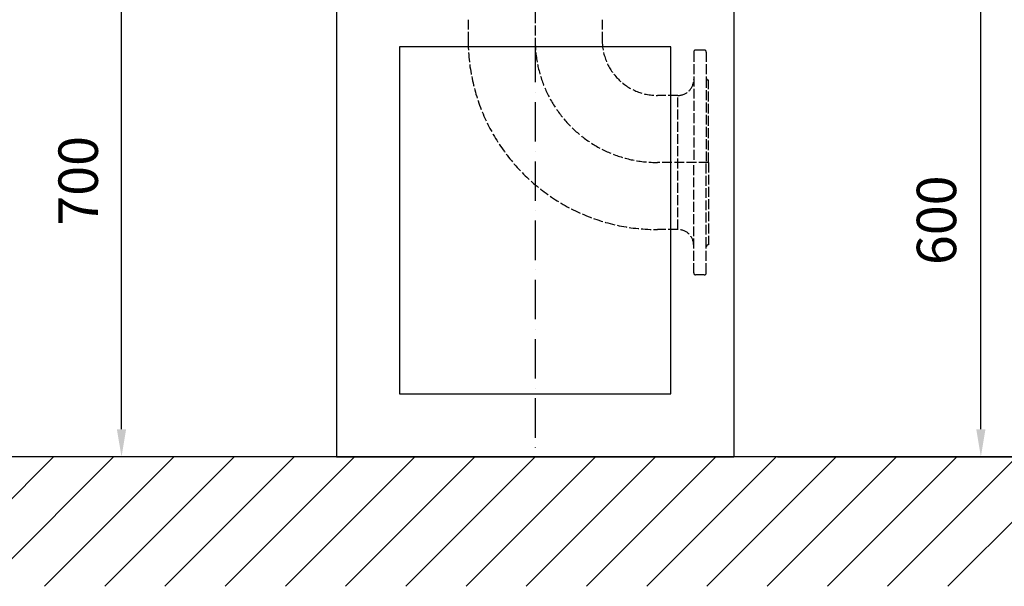
# Model space of a CAD drawing. Extents: x 0 to 10502, y 0 to 6861.
# Drawn here: x 2715 to 3964, y 1992 to 2710 of the extents above; entities that cross this region are included whole.
import ezdxf

# ---------------------------------------------------------------- set-up
doc = ezdxf.new("R2010")
doc.units = 0
doc.header["$LTSCALE"] = 5
doc.header["$MEASUREMENT"] = 0
doc.linetypes.add('GEN3A', pattern=[3.1, 2.5, -0.6])
doc.linetypes.add('GEN7', pattern=[15, 10, -2.5, 0, -2.5])
doc.layers.get('0').update_dxf_attribs({"linetype": 'CONTINUOUS'})
for name, color, linetype in [('3A', 6, 'GEN3A'), ('7', 4, 'GEN7'), ('8', 1, 'CONTINUOUS')]:
    doc.layers.add(name, color=color, linetype=linetype)
doc.styles.add('ISO', font='GENISO.SHX')
doc.dimstyles.new('GEN-ISO', dxfattribs={"dimtxt": 50, "dimasz": 50, "dimexe": 40, "dimexo": 1, "dimgap": 30, "dimtad": 0, "dimtih": 1, "dimtoh": 1, "dimdec": 1, "dimdsep": 46, "dimtxsty": 'ISO', "dimcen": 2, "dimclrd": 256, "dimclre": 256, "dimclrt": 2, "dimadec": 0, "dimazin": 0, "dimtp": 0.1, "dimtm": 0.1, "dimtfac": 0.05, "dimtdec": 1, "dimtix": 1, "dimtmove": 2, "dimatfit": 3, "dimfxl": 1, "dimtolj": 1, "dimarcsym": 0})

# ---------------------------------------------------------------- blocks, each defined once
blk = doc.blocks.new('*D28')
at = {"color": 3}
for p, q in [((3573.1, 2967.9), (4190.9, 2967.9)), ((4165.9, 2932.9), (4165.9, 2190.9)), ((3904.2, 2155.9), (4190.9, 2155.9))]:
    blk.add_line(p, q, dxfattribs=at)
for points in [[(4160, 2932.9), (4171.7, 2932.9), (4165.9, 2967.9)], [(4160, 2190.9), (4171.7, 2190.9), (4165.9, 2155.9)]]:
    blk.add_solid(points, dxfattribs=at)
at = {"color": 2, "insert": (4110, 2561.9), "char_height": 50, "attachment_point": 5, "rotation": 90, "style": 'ISO'}
blk.add_mtext('\\A1;812', dxfattribs=at)
blk = doc.blocks.new('*D29')
at = {"color": 3}
for p, q in [((3676.1, 2755.9), (3958.8, 2755.9)), ((3933.8, 2190.9), (3933.8, 2720.9)), ((3676.1, 2155.9), (3958.8, 2155.9))]:
    blk.add_line(p, q, dxfattribs=at)
for points in [[(3928, 2720.9), (3939.6, 2720.9), (3933.8, 2755.9)], [(3928, 2190.9), (3939.6, 2190.9), (3933.8, 2155.9)]]:
    blk.add_solid(points, dxfattribs=at)
at = {"color": 2, "insert": (3877.5, 2455.9), "char_height": 50, "attachment_point": 5, "rotation": 90, "style": 'ISO'}
blk.add_mtext('\\A1;600', dxfattribs=at)
blk = doc.blocks.new('*D45')
at = {"color": 3}
for p, q in [((3031.6, 2855.9), (2819, 2855.9)), ((2844, 2190.9), (2844, 2820.9)), ((2909.4, 2155.9), (2819, 2155.9))]:
    blk.add_line(p, q, dxfattribs=at)
for points in [[(2838.1, 2820.9), (2849.8, 2820.9), (2844, 2855.9)], [(2838.1, 2190.9), (2849.8, 2190.9), (2844, 2155.9)]]:
    blk.add_solid(points, dxfattribs=at)
at = {"color": 2, "insert": (2789, 2505.9), "char_height": 50, "attachment_point": 5, "rotation": 90, "style": 'ISO'}
blk.add_mtext('\\A1;700', dxfattribs=at)

msp = doc.modelspace()

# ---------------------------------------------------------------- linework, layer by layer
at = {"color": 7, "linetype": 'Continuous'}
for p, q in [((3116.59, 2755.85), (3116.59, 2155.85)), ((3620.59, 2755.85), (3620.59, 2155.85)), ((3540.59, 2675.85), (3196.59, 2675.85)), ((3196.59, 2675.85), (3196.59, 2235.85)), ((3540.59, 2235.85), (3540.59, 2675.85)), ((3196.59, 2235.85), (3540.59, 2235.85)), ((3116.59, 2155.85), (3620.59, 2155.85))]:
    msp.add_line(p, q, dxfattribs=at)
msp.add_line((4243.52, 2155.85), (2479.51, 2155.85))
at = {"layer": '3A'}
for p, q in [((3368.59, 2749.15), (3368.59, 2684.15)), ((3283.59, 2710.15), (3283.59, 2684.15)), ((3453.59, 2710.15), (3453.59, 2684.15)), ((3569.59, 2669.15), (3569.59, 2529.15)), ((3583.09, 2671.65), (3572.09, 2671.65)), ((3585.59, 2669.15), (3585.59, 2636.15)), ((3585.59, 2636.15), (3585.59, 2529.15)), ((3588.59, 2633.65), (3588.09, 2633.65)), ((3588.59, 2529.15), (3588.59, 2633.65)), ((3588.59, 2529.15), (3588.59, 2633.65)), ((3549.59, 2614.15), (3523.59, 2614.15)), ((3549.59, 2444.15), (3549.59, 2614.15)), ((3588.59, 2529.15), (3523.59, 2529.15)), ((3569.59, 2389.15), (3569.59, 2529.15)), ((3585.59, 2422.15), (3585.59, 2529.15)), ((3588.59, 2529.15), (3588.59, 2424.65)), ((3549.59, 2444.15), (3523.59, 2444.15)), ((3588.59, 2424.65), (3588.09, 2424.65)), ((3585.59, 2389.15), (3585.59, 2422.15)), ((3583.09, 2386.65), (3572.09, 2386.65))]:
    msp.add_line(p, q, dxfattribs=at)
for centre, radius, start, end in [((3523.59, 2684.15), 240, 180, 270), ((3523.59, 2684.15), 155, 180, 270), ((3523.59, 2684.15), 70, 180, 270), ((3572.09, 2669.15), 2.5, 90, 180), ((3583.09, 2669.15), 2.5, 0, 90), ((3588.09, 2636.15), 2.5, 180, 270), ((3549.59, 2634.15), 20, 270, 0), ((3549.59, 2424.15), 20, 0, 90), ((3588.09, 2422.15), 2.5, 90, 180), ((3572.09, 2389.15), 2.5, 180, 270), ((3583.09, 2389.15), 2.5, 270, 0)]:
    msp.add_arc(centre, radius, start, end, dxfattribs=at)
at = {"layer": '7'}
msp.add_line((3368.59, 2755.85), (3368.59, 2155.85), dxfattribs=at)
at = {"layer": '8'}
for p, q in [((2593.64, 1991.84), (2757.65, 2155.85)), ((2670.01, 1991.84), (2834.02, 2155.85)), ((2746.38, 1991.84), (2910.39, 2155.85)), ((2822.75, 1991.84), (2986.76, 2155.85)), ((2899.11, 1991.84), (3063.12, 2155.85)), ((2975.48, 1991.84), (3139.49, 2155.85)), ((3051.85, 1991.84), (3215.86, 2155.85)), ((3128.22, 1991.84), (3292.23, 2155.85)), ((3204.58, 1991.84), (3368.59, 2155.85)), ((3280.95, 1991.84), (3444.96, 2155.85)), ((3357.32, 1991.84), (3521.33, 2155.85)), ((3433.69, 1991.84), (3597.7, 2155.85)), ((3510.05, 1991.84), (3674.06, 2155.85)), ((3586.42, 1991.84), (3750.43, 2155.85)), ((3662.79, 1991.84), (3826.8, 2155.85)), ((3739.16, 1991.84), (3903.17, 2155.85)), ((3815.52, 1991.84), (3979.53, 2155.85)), ((3891.89, 1991.84), (4055.9, 2155.85))]:
    msp.add_line(p, q, dxfattribs=at)

# ---------------------------------------------------------------- dimensions: what is measured, and where the dimension line sits
for base, p1, p2, picture, middle in [((4165.86, 2155.85), (3572.09, 2967.85), (3903.17, 2155.85), '*D28', (4110, 2561.85)), ((2843.98, 2855.85), (2910.39, 2155.85), (3032.59, 2855.85), '*D45', (2788.97, 2505.85)), ((3933.8, 2755.85), (3675.06, 2155.85), (3675.06, 2755.85), '*D29', (3877.52, 2455.85))]:
    dim = msp.add_linear_dim(base=base, p1=p1, p2=p2, angle=90, dimstyle='GEN-ISO', override={"dimasz": 35, "dimexe": 25, "dimtad": 1, "dimtih": 0, "dimtoh": 0, "dimclrd": 3, "dimclre": 3, "dimadec": 2, "dimazin": 2, "dimlwd": 25, "dimlwe": 25})
    dim.commit()
    dim.dimension.update_dxf_attribs({"geometry": picture, "text_midpoint": middle})

doc.saveas('drawing.dxf')
